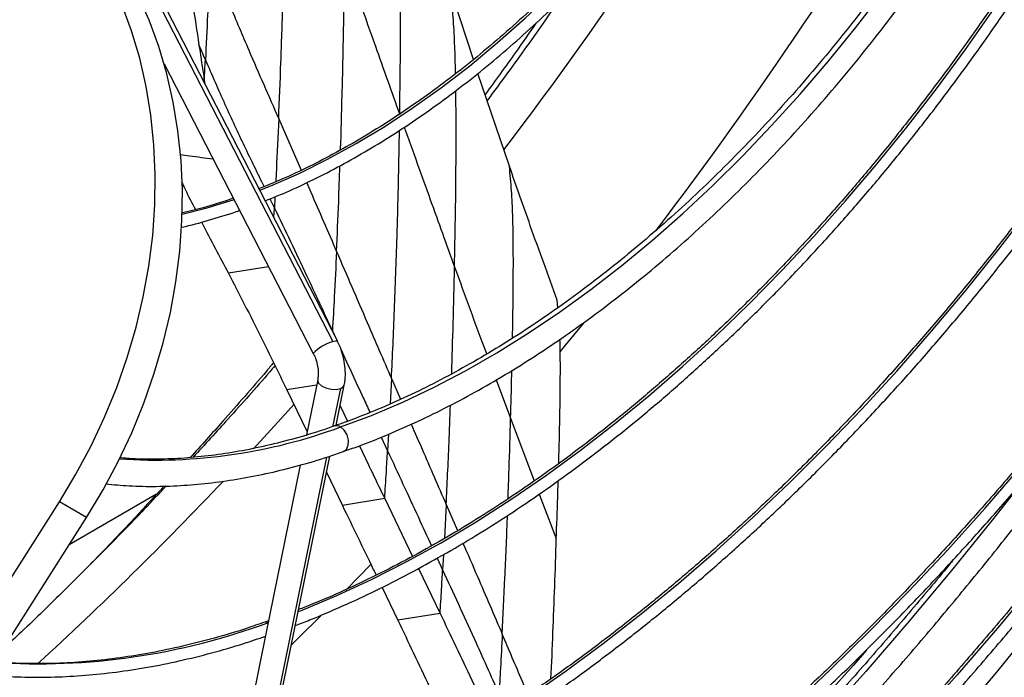
# Model space of a CAD drawing. Units: millimetres. Extents: x 5 to 415, y 3 to 291.
# Drawn here: x 258 to 261, y 55 to 58 of the extents above; entities that cross this region are included whole.
import ezdxf

# ---------------------------------------------------------------- set-up
doc = ezdxf.new("R2010")
doc.units = ezdxf.units.MM

msp = doc.modelspace()

# ---------------------------------------------------------------- linework, layer by layer
at = {"color": 7, "linetype": 'Continuous', "lineweight": 25}
for p, q in [((259.2765, 57.3805), (259.2074, 57.5921)), ((258.8584, 56.5159), (258.3337, 57.5336)), ((258.3255, 57.3676), (258.7843, 56.4777)), ((259.3873, 57.053), (259.2905, 57.3382)), ((258.4492, 57.3171), (258.4509, 57.3063)), ((259.536, 56.6178), (259.5339, 56.6417)), ((258.7979, 56.3969), (258.7633, 56.227)), ((258.8678, 56.3696), (258.8437, 56.2516)), ((258.8543, 56.2567), (258.8795, 56.3802)), ((258.7031, 56.3653), (258.7652, 56.2365)), ((258.8666, 56.317), (258.8896, 56.2694)), ((258.2694, 53.3855), (258.835, 56.1618)), ((258.7444, 56.1346), (258.6387, 55.6155)), ((258.8249, 56.1123), (258.8737, 56.0107)), ((258.3025, 56.0448), (258.0337, 55.8897)), ((256.1293, 53.0739), (258.0039, 56.022)), ((258.0872, 55.9739), (258.0039, 56.022)), ((259.0038, 56.0317), (258.8737, 56.0107)), ((259.0038, 56.0317), (259.0897, 55.854)), ((256.2127, 53.0257), (258.0872, 55.9739)), ((259.1077, 55.8167), (259.1742, 55.6788)), ((258.9956, 55.7586), (259.0441, 55.658)), ((259.1742, 55.6788), (259.0441, 55.658)), ((258.6469, 55.656), (258.6349, 55.6519)), ((258.6387, 55.6155), (258.493, 54.9003))]:
    msp.add_line(p, q, dxfattribs=at)
at = {"color": 8, "linetype": 'Continuous', "lineweight": 25}
for p, q in [((258.3211, 57.5296), (258.8447, 56.514)), ((258.678, 57.1989), (258.7473, 57.0406)), ((258.651, 56.9525), (258.6646, 56.9245)), ((258.6664, 56.959), (258.6646, 56.9245)), ((258.6629, 56.8949), (258.6646, 56.9245)), ((258.6471, 56.7438), (258.5237, 56.7241)), ((258.8431, 56.5467), (258.8482, 56.5356)), ((259.0247, 56.4001), (259.0207, 56.3223)), ((259.0247, 56.4001), (259.0522, 56.3367)), ((258.7944, 56.3801), (258.7031, 56.3653)), ((259.3467, 56.3965), (259.3909, 56.2783)), ((259.3909, 56.2783), (259.4639, 56.0858)), ((258.9934, 56.2203), (259.0128, 56.1782)), ((259.0157, 56.2292), (259.0128, 56.1782)), ((258.8248, 56.1586), (258.2589, 53.3808)), ((259.4792, 56.0455), (259.5315, 55.9087)), ((259.193, 56.0133), (259.1875, 55.9088)), ((259.193, 56.0133), (259.2278, 55.9331)), ((259.1847, 55.8591), (259.1821, 55.8124)), ((258.9615, 55.829), (258.8846, 55.7496)), ((259.1655, 55.8484), (259.1821, 55.8124)), ((258.6456, 55.6493), (258.6445, 55.65))]:
    msp.add_line(p, q, dxfattribs=at)
at = {"color": 8, "linetype": 'Continuous', "lineweight": 25, "flags": 128}
for points in [[(258.6195, 56.9792), (258.6535, 56.9928), (258.7407, 57.0311), (258.8283, 57.0743), (258.916, 57.1225), (259.0038, 57.1755), (259.0914, 57.2331), (259.1786, 57.2953), (259.2652, 57.3618), (259.3511, 57.4327), (259.436, 57.5076), (259.5197, 57.5864), (259.6021, 57.6691), (259.6829, 57.7552), (259.7621, 57.8448), (259.8394, 57.9375), (259.9146, 58.0333), (259.9876, 58.1317), (260.0582, 58.2327), (260.1263, 58.3361), (260.1909, 58.4402)], [(258.8684, 56.2517), (258.9636, 56.2872), (259.0593, 56.3278), (259.1556, 56.3735), (259.2521, 56.4241), (259.3487, 56.4796), (259.4452, 56.5398), (259.5415, 56.6047), (259.6373, 56.6741), (259.7326, 56.7479), (259.827, 56.8259), (259.9205, 56.9081), (260.0128, 56.9942), (260.1038, 57.0841), (260.1934, 57.1777), (260.2813, 57.2747), (260.3674, 57.375), (260.4515, 57.4784), (260.5336, 57.5847), (260.6133, 57.6937), (260.6906, 57.8052), (260.7654, 57.919), (260.8374, 58.0349), (260.8517, 58.0586)], [(259.4411, 55.4181), (259.5589, 55.5), (259.6761, 55.5863), (259.7927, 55.677), (259.9085, 55.772), (260.0234, 55.8712), (260.1372, 55.9743), (260.2499, 56.0814), (260.3611, 56.1922), (260.4709, 56.3066), (260.5791, 56.4245), (260.6855, 56.5458), (260.79, 56.6702), (260.8925, 56.7977), (260.9929, 56.928), (261.091, 57.0611), (261.1868, 57.1967), (261.28, 57.3347), (261.3706, 57.475), (261.4585, 57.6172), (261.4989, 57.6849)], [(258.7377, 55.6843), (258.7501, 55.6891), (258.8564, 55.7333), (258.9631, 55.7826), (259.0702, 55.8368), (259.1775, 55.8959), (259.2847, 55.9598), (259.3919, 56.0283), (259.4987, 56.1015), (259.605, 56.1791), (259.7108, 56.2611), (259.8158, 56.3473), (259.9198, 56.4376), (260.0227, 56.532), (260.1244, 56.6301), (260.2247, 56.732), (260.3235, 56.8374), (260.4206, 56.9461), (260.5158, 57.0581), (260.6091, 57.1732), (260.7003, 57.2911), (260.7892, 57.4118), (260.8757, 57.535), (260.9598, 57.6605)], [(260.2522, 55.3909), (260.3747, 55.5058), (260.496, 55.6246), (260.6157, 55.747), (260.734, 55.873), (260.8506, 56.0023), (260.9653, 56.1349), (261.0782, 56.2707), (261.189, 56.4094), (261.2977, 56.551), (261.4042, 56.6953), (261.5082, 56.8421), (261.6098, 56.9914), (261.7089, 57.1429), (261.8052, 57.2964), (261.8987, 57.4519), (261.8997, 57.4535)], [(262.0949, 57.3407), (262.0687, 57.2962), (261.9626, 57.1203), (261.8537, 56.9463), (261.7422, 56.7744), (261.6281, 56.6047), (261.5114, 56.4373), (261.3923, 56.2724), (261.271, 56.1101), (261.1474, 55.9505), (261.0216, 55.7938), (260.8939, 55.6401), (260.7642, 55.4896), (260.6327, 55.3422)], [(258.3811, 56.9052), (258.4582, 56.9249), (258.5406, 56.9505)], [(259.6137, 56.5697), (259.5549, 56.4977), (259.5436, 56.4839)], [(258.8447, 56.514), (258.854, 56.5165), (258.8583, 56.516), (258.8584, 56.5159)], [(258.7979, 56.3969), (258.7977, 56.3948), (258.8008, 56.3865), (258.8098, 56.3785), (258.8231, 56.372), (258.8388, 56.3681), (258.8545, 56.3672), (258.8678, 56.3696)], [(258.8678, 56.3696), (258.8766, 56.3749), (258.8795, 56.3802)], [(258.7247, 56.3206), (258.707, 56.3008), (258.6005, 56.1843)], [(258.8767, 56.1758), (258.886, 56.1827), (258.8916, 56.1952), (258.8924, 56.211), (258.8882, 56.2274), (258.8797, 56.2418), (258.8684, 56.2517)], [(260.9518, 56.0664), (260.8761, 55.9701), (260.747, 55.8104), (260.6159, 55.6537), (260.483, 55.5002), (260.3482, 55.35), (260.2117, 55.2032), (260.0736, 55.0598), (259.9341, 54.9201), (259.7931, 54.7841), (259.6509, 54.6519), (259.5076, 54.5237), (259.3632, 54.3995), (259.2179, 54.2794), (259.0717, 54.1636), (258.9249, 54.0521), (258.7775, 53.945), (258.6296, 53.8423), (258.4813, 53.7443), (258.3328, 53.6508), (258.3222, 53.6444)], [(258.6445, 55.65), (258.6383, 55.6518), (258.635, 55.6514)], [(258.8075, 55.6717), (258.7399, 55.6045), (258.7169, 55.5819)], [(260.4853, 55.5658), (260.4451, 55.5199), (260.31, 55.3692), (260.1732, 55.2219), (260.0348, 55.078), (259.8949, 54.9378), (259.7536, 54.8013), (259.6111, 54.6685), (259.4674, 54.5397), (259.3227, 54.4148), (259.1771, 54.2941), (259.0306, 54.1776), (258.8834, 54.0653), (258.7356, 53.9575), (258.5874, 53.854), (258.4387, 53.7551), (258.3307, 53.6863)]]:
    msp.add_lwpolyline(points, dxfattribs=at)
at = {"color": 7, "linetype": 'Continuous', "lineweight": 25, "flags": 128}
for points in [[(258.0039, 56.022), (258.0546, 56.1064), (258.1009, 56.1932), (258.1427, 56.2821), (258.1798, 56.3728), (258.2121, 56.4649), (258.2393, 56.5581), (258.2616, 56.6519), (258.2786, 56.7461), (258.2905, 56.8403), (258.297, 56.9341), (258.2983, 57.0271), (258.2943, 57.119), (258.285, 57.2095), (258.2705, 57.2981), (258.2507, 57.3846), (258.2259, 57.4686), (258.196, 57.5497), (258.1612, 57.6278), (258.1217, 57.7023), (258.0775, 57.7732), (258.0289, 57.8401), (257.9761, 57.9027)], [(258.0872, 55.9739), (258.1379, 56.0582), (258.1843, 56.1451), (258.226, 56.234), (258.2631, 56.3247), (258.2954, 56.4168), (258.3227, 56.5099), (258.3449, 56.6038), (258.362, 56.698), (258.3738, 56.7922), (258.3804, 56.886), (258.3817, 56.979), (258.3776, 57.0709), (258.3683, 57.1614), (258.3538, 57.25), (258.334, 57.3365), (258.3092, 57.4204), (258.2793, 57.5016), (258.2446, 57.5796), (258.205, 57.6542), (258.1609, 57.7251), (258.1123, 57.792), (258.0594, 57.8546)], [(262.0836, 57.193), (262.01, 57.0718), (261.8944, 56.8868), (261.7761, 56.7039), (261.6552, 56.5232), (261.5318, 56.3448), (261.4059, 56.1689), (261.2776, 55.9955), (261.1471, 55.8249), (261.0144, 55.6571), (260.8797, 55.4922), (260.7429, 55.3304), (260.6043, 55.1718), (260.4639, 55.0164), (260.3219, 54.8645), (260.1782, 54.7162), (260.0331, 54.5714), (259.8867, 54.4304), (259.7389, 54.2932), (259.59, 54.1599), (259.4401, 54.0307), (259.4166, 54.0109)]]:
    msp.add_lwpolyline(points, dxfattribs=at)
at = {"color": 8, "linetype": 'Continuous', "lineweight": 25}
for centre, radius, start, end in [((248.7719, 65.1473), 13.3056, 322.80343, 329.57364), ((249.5051, 64.725), 12.9886, 322.70271, 329.55911), ((258.8758, 56.3937), 0.1242, 104.5219, 137.4597), ((258.2991, 57.793), 1.6431, 266.1416, 290.2735), ((258.8559, 56.2326), 0.0228, 56.7286, 107.1439), ((250.4853, 63.6748), 11.0436, 312.43836, 316.58859), ((257.9375, 57.5683), 2.0445, 266.2533, 290.2322)]:
    msp.add_arc(centre, radius, start, end, dxfattribs=at)
at = {"color": 7, "linetype": 'Continuous', "lineweight": 25}
msp.add_ellipse((258.1159, 62.7889), major_axis=(-0.1685, 6.5631), ratio=0.053271, start_param=3.725223, end_param=3.74235, dxfattribs=at)
for points, knots in [([(260.183, 58.4448), (260.1721, 58.4265), (260.141, 58.3747), (260.0871, 58.291), (260.0216, 58.1939), (259.9537, 58.0991), (259.8838, 58.0065), (259.812, 57.9166), (259.7384, 57.8293), (259.6631, 57.745), (259.5863, 57.6637), (259.5082, 57.5856), (259.4289, 57.5109), (259.3487, 57.4398), (259.2675, 57.3723), (259.1857, 57.3086), (259.1033, 57.2489), (259.0206, 57.1932), (258.9377, 57.1417), (258.8548, 57.0944), (258.7721, 57.0515), (258.6927, 57.0142), (258.6413, 56.9934), (258.6172, 56.9837)], [0, 0, 0, 0, 0.026524, 0.075509, 0.124493, 0.173475, 0.222456, 0.271435, 0.320411, 0.369383, 0.418353, 0.467318, 0.516279, 0.565235, 0.614187, 0.663133, 0.712075, 0.761011, 0.809943, 0.858871, 0.907796, 0.956719, 1, 1, 1, 1]), ([(258.6364, 56.9464), (258.6613, 56.9566), (258.714, 56.978), (258.795, 57.0164), (258.8792, 57.0602), (258.9634, 57.1084), (259.0474, 57.1609), (259.1313, 57.2176), (259.2146, 57.2783), (259.2974, 57.3429), (259.3795, 57.4113), (259.4606, 57.4834), (259.5406, 57.559), (259.6194, 57.638), (259.6968, 57.7201), (259.7727, 57.8054), (259.8469, 57.8935), (259.9193, 57.9843), (259.9897, 58.0776), (260.058, 58.1733), (260.124, 58.2712), (260.1778, 58.3548), (260.2085, 58.4063), (260.2191, 58.4239)], [0, 0, 0, 0, 0.0438935, 0.0928954, 0.1419012, 0.1909082, 0.2399141, 0.2889176, 0.3379178, 0.3869143, 0.4359067, 0.4848949, 0.533879, 0.5828591, 0.6318355, 0.6808085, 0.7297784, 0.7787456, 0.8277105, 0.8766736, 0.9256351, 0.9745956, 1, 1, 1, 1]), ([(260.8363, 58.0676), (260.8177, 58.0367), (260.7769, 57.9689), (260.7108, 57.8663), (260.6389, 57.7596), (260.5647, 57.655), (260.4884, 57.5528), (260.4101, 57.4531), (260.33, 57.356), (260.2482, 57.2617), (260.1649, 57.1704), (260.0801, 57.0823), (259.9941, 56.9974), (259.9069, 56.9159), (259.8187, 56.8379), (259.7297, 56.7637), (259.64, 56.6932), (259.5498, 56.6266), (259.4592, 56.5641), (259.3684, 56.5057), (259.2775, 56.4514), (259.1867, 56.4015), (259.0961, 56.3559), (259.006, 56.315), (258.9235, 56.2809), (258.8715, 56.2627), (258.8491, 56.2548)], [0, 0, 0, 0, 0.0354624, 0.0778883, 0.1203129, 0.1627358, 0.2051564, 0.2475743, 0.2899888, 0.3323995, 0.3748059, 0.4172075, 0.4596038, 0.5019945, 0.5443791, 0.5867575, 0.6291293, 0.6714946, 0.7138534, 0.7562061, 0.7985533, 0.8408959, 0.8832353, 0.9255733, 0.9679116, 1, 1, 1, 1]), ([(258.8764, 56.1762), (258.8916, 56.1814), (258.9372, 56.1969), (259.014, 56.2279), (259.1067, 56.2688), (259.1998, 56.3144), (259.293, 56.3644), (259.3861, 56.4187), (259.4791, 56.4774), (259.5718, 56.5401), (259.6641, 56.6069), (259.7558, 56.6777), (259.8467, 56.7523), (259.9367, 56.8306), (260.0257, 56.9124), (260.1135, 56.9977), (260.2001, 57.0863), (260.2851, 57.178), (260.3686, 57.2728), (260.4504, 57.3704), (260.5303, 57.4707), (260.6083, 57.5735), (260.6841, 57.6787), (260.7578, 57.7861), (260.8289, 57.8957), (260.8781, 57.9741), (260.9028, 58.0163), (260.9055, 58.0209)], [0, 0, 0, 0, 0.020969, 0.063321, 0.105685, 0.148056, 0.19043, 0.232804, 0.275177, 0.317546, 0.359911, 0.402271, 0.444626, 0.486976, 0.52932, 0.571659, 0.613993, 0.656323, 0.698648, 0.740969, 0.783287, 0.825602, 0.867914, 0.910224, 0.952533, 0.994841, 1, 1, 1, 1]), ([(258.7291, 55.6419), (258.7436, 55.6473), (258.7919, 55.6654), (258.8744, 55.7009), (258.9766, 55.7482), (259.0791, 55.8002), (259.1816, 55.8566), (259.2842, 55.9173), (259.3867, 55.9822), (259.4888, 56.0513), (259.5906, 56.1244), (259.6918, 56.2015), (259.7924, 56.2824), (259.8921, 56.3671), (259.9909, 56.4554), (260.0886, 56.5473), (260.1852, 56.6425), (260.2804, 56.741), (260.3741, 56.8427), (260.4663, 56.9473), (260.5568, 57.0548), (260.6455, 57.1651), (260.7323, 57.2779), (260.817, 57.3931), (260.8996, 57.5106), (260.9799, 57.6302), (261.0576, 57.7519), (261.1116, 57.839), (261.1389, 57.8859), (261.1419, 57.8911)], [0, 0, 0, 0, 0.016864, 0.056002, 0.095144, 0.134287, 0.17343, 0.212573, 0.251716, 0.290857, 0.329997, 0.369135, 0.408272, 0.447406, 0.486539, 0.525669, 0.564798, 0.603926, 0.643052, 0.682176, 0.721299, 0.76042, 0.799541, 0.838661, 0.87778, 0.916898, 0.956016, 0.995134, 1, 1, 1, 1]), ([(261.1058, 57.9119), (261.0839, 57.8753), (261.0373, 57.7976), (260.963, 57.6808), (260.8837, 57.5613), (260.8021, 57.4439), (260.7183, 57.3287), (260.6325, 57.216), (260.5447, 57.1057), (260.4551, 56.9982), (260.3638, 56.8935), (260.2709, 56.7918), (260.1766, 56.6932), (260.081, 56.5979), (259.9842, 56.5059), (259.8863, 56.4174), (259.7875, 56.3326), (259.6879, 56.2514), (259.5876, 56.1741), (259.4868, 56.1008), (259.3856, 56.0314), (259.2842, 55.9662), (259.1826, 55.9052), (259.0811, 55.8485), (258.9797, 55.7961), (258.8787, 55.7484), (258.7984, 55.7132), (258.752, 55.6954), (258.739, 55.6904)], [0, 0, 0, 0, 0.0351717, 0.0747439, 0.1143158, 0.1538871, 0.1934578, 0.2330275, 0.2725963, 0.3121639, 0.3517302, 0.391295, 0.4308582, 0.4704197, 0.5099792, 0.5495368, 0.5890922, 0.6286455, 0.6681966, 0.7077455, 0.7472923, 0.786837, 0.8263799, 0.8659213, 0.9054616, 0.9450013, 0.9845409, 1, 1, 1, 1]), ([(261.4913, 57.6893), (261.4642, 57.6441), (261.4101, 57.5535), (261.3256, 57.4198), (261.2388, 57.2878), (261.1498, 57.1579), (261.0585, 57.0301), (260.9651, 56.9047), (260.8697, 56.7817), (260.7724, 56.6614), (260.6734, 56.5437), (260.5726, 56.429), (260.4703, 56.3172), (260.3666, 56.2086), (260.2615, 56.1031), (260.1552, 56.0011), (260.0478, 55.9024), (259.9395, 55.8074), (259.8302, 55.716), (259.7202, 55.6285), (259.6097, 55.5447), (259.4986, 55.465), (259.3871, 55.3893), (259.2754, 55.3177), (259.1636, 55.2504), (259.0518, 55.1873), (258.9401, 55.1286), (258.8287, 55.0742), (258.7177, 55.0247), (258.6392, 54.9917), (258.5979, 54.9765), (258.5932, 54.9747)], [0, 0, 0, 0, 0.035501, 0.071067, 0.106632, 0.142197, 0.177762, 0.213326, 0.24889, 0.284453, 0.320015, 0.355576, 0.391136, 0.426695, 0.462253, 0.497809, 0.533364, 0.568918, 0.604471, 0.640022, 0.675571, 0.711119, 0.746666, 0.782211, 0.817755, 0.853298, 0.88884, 0.924382, 0.959923, 0.995465, 1, 1, 1, 1]), ([(258.8803, 57.6892), (258.9119, 57.6001), (258.9683, 57.441), (259.025, 57.2823), (259.05, 57.2124)], [0, 0, 0, 0, 0.559759, 1, 1, 1, 1]), ([(258.5833, 54.9264), (258.6165, 54.9391), (258.6868, 54.9661), (258.7948, 55.0129), (258.9071, 55.0656), (259.0197, 55.1228), (259.1325, 55.1844), (259.2452, 55.2504), (259.3579, 55.3205), (259.4703, 55.3949), (259.5824, 55.4733), (259.694, 55.5558), (259.805, 55.6422), (259.9153, 55.7324), (260.0248, 55.8263), (260.1333, 55.9238), (260.2407, 56.0248), (260.347, 56.1293), (260.4519, 56.237), (260.5554, 56.3479), (260.6574, 56.4618), (260.7577, 56.5786), (260.8563, 56.6983), (260.9531, 56.8206), (261.0478, 56.9454), (261.1405, 57.0726), (261.2311, 57.2021), (261.3193, 57.3337), (261.4051, 57.4673), (261.4745, 57.579), (261.5142, 57.6467), (261.5271, 57.6686)], [0, 0, 0, 0, 0.031499, 0.06675, 0.102002, 0.137256, 0.172509, 0.207763, 0.243015, 0.278268, 0.313519, 0.348769, 0.384018, 0.419265, 0.454512, 0.489757, 0.525, 0.560243, 0.595485, 0.630725, 0.665964, 0.701203, 0.73644, 0.771677, 0.806913, 0.842149, 0.877384, 0.912618, 0.947853, 0.983087, 1, 1, 1, 1]), ([(258.4122, 57.5631), (258.4128, 57.5595), (258.4195, 57.5138), (258.4264, 57.4681), (258.4327, 57.426)], [0, 0, 0, 0, 0.079982, 1, 1, 1, 1]), ([(259.5323, 57.5519), (259.5209, 57.5354), (259.4715, 57.464), (259.4004, 57.3648), (259.3399, 57.2831), (259.3189, 57.2547)], [0, 0, 0, 0, 0.164408, 0.708816, 1, 1, 1, 1]), ([(259.469, 57.4921), (259.4481, 57.4621), (259.3967, 57.3884), (259.3439, 57.3162), (259.3126, 57.2733)], [0, 0, 0, 0, 0.406656, 1, 1, 1, 1]), ([(258.4319, 54.1829), (258.4623, 54.1943), (258.533, 54.2207), (258.6446, 54.2677), (258.7664, 54.3228), (258.8886, 54.3825), (259.0109, 54.4466), (259.1334, 54.5151), (259.2558, 54.5878), (259.3781, 54.6649), (259.5002, 54.746), (259.6219, 54.8313), (259.7431, 54.9206), (259.8638, 55.0138), (259.9837, 55.1108), (260.1029, 55.2116), (260.2212, 55.316), (260.3384, 55.424), (260.4545, 55.5354), (260.5694, 55.6502), (260.6829, 55.7682), (260.795, 55.8894), (260.9055, 56.0136), (261.0144, 56.1407), (261.1215, 56.2706), (261.2268, 56.4032), (261.3301, 56.5383), (261.4314, 56.6758), (261.5306, 56.8156), (261.6275, 56.9576), (261.7221, 57.1016), (261.8141, 57.2476), (261.8827, 57.3596), (261.9198, 57.4233), (261.9278, 57.4372)], [0, 0, 0, 0, 0.024388, 0.056614, 0.088841, 0.121068, 0.153296, 0.185525, 0.217752, 0.24998, 0.282207, 0.314433, 0.346658, 0.378883, 0.411107, 0.443329, 0.475551, 0.507772, 0.539992, 0.572211, 0.60443, 0.636647, 0.668864, 0.701081, 0.733296, 0.765511, 0.797726, 0.82994, 0.862154, 0.894367, 0.92658, 0.958793, 0.991006, 1, 1, 1, 1]), ([(261.8917, 57.4581), (261.8805, 57.4388), (261.8404, 57.37), (261.7687, 57.2533), (261.6767, 57.1081), (261.5821, 56.9648), (261.4853, 56.8236), (261.3863, 56.6845), (261.2851, 56.5478), (261.182, 56.4134), (261.0769, 56.2817), (260.97, 56.1526), (260.8613, 56.0264), (260.7511, 55.9031), (260.6393, 55.7828), (260.5261, 55.6656), (260.4116, 55.5518), (260.2959, 55.4412), (260.1791, 55.3342), (260.0613, 55.2307), (259.9427, 55.1309), (259.8233, 55.0349), (259.7032, 54.9427), (259.5826, 54.8545), (259.4616, 54.7702), (259.3403, 54.6901), (259.2188, 54.6141), (259.0972, 54.5424), (258.9757, 54.4749), (258.8543, 54.4119), (258.7332, 54.3532), (258.6124, 54.2993), (258.5152, 54.2585), (258.4586, 54.2375), (258.4417, 54.2312)], [0, 0, 0, 0, 0.012572, 0.045038, 0.077504, 0.10997, 0.142436, 0.174901, 0.207366, 0.239831, 0.272295, 0.304759, 0.337222, 0.369684, 0.402145, 0.434606, 0.467066, 0.499525, 0.531983, 0.56444, 0.596896, 0.629351, 0.661805, 0.694258, 0.72671, 0.759161, 0.791611, 0.82406, 0.856509, 0.888957, 0.921404, 0.953852, 0.9863, 1, 1, 1, 1]), ([(258.3031, 53.5505), (258.318, 53.5594), (258.3803, 53.5963), (258.4898, 53.6656), (258.6314, 53.7584), (258.7726, 53.8556), (258.9134, 53.9567), (259.0537, 54.0619), (259.1934, 54.1709), (259.3323, 54.2838), (259.4704, 54.4004), (259.6077, 54.5207), (259.7439, 54.6445), (259.879, 54.7719), (260.013, 54.9026), (260.1457, 55.0367), (260.277, 55.174), (260.4068, 55.3144), (260.5351, 55.4578), (260.6618, 55.6042), (260.7867, 55.7534), (260.9098, 55.9053), (261.0311, 56.0598), (261.1503, 56.2169), (261.2675, 56.3764), (261.3826, 56.5381), (261.4954, 56.702), (261.6059, 56.8681), (261.7141, 57.036), (261.8197, 57.2059), (261.8983, 57.3355), (261.9408, 57.4089), (261.9498, 57.4245)], [0, 0, 0, 0, 0.01108, 0.046075, 0.081068, 0.116061, 0.151053, 0.186044, 0.221033, 0.256021, 0.291008, 0.325993, 0.360978, 0.395961, 0.430943, 0.465923, 0.500903, 0.535881, 0.570858, 0.605835, 0.640811, 0.675785, 0.710759, 0.745733, 0.780706, 0.815678, 0.85065, 0.885621, 0.920592, 0.955563, 0.990534, 1, 1, 1, 1]), ([(258.4327, 57.426), (258.4358, 57.4057), (258.4413, 57.3694), (258.4468, 57.3331), (258.4492, 57.3171)], [0, 0, 0, 0, 0.559989, 1, 1, 1, 1]), ([(258.4526, 57.38), (258.4489, 57.3885), (258.4423, 57.4038), (258.4357, 57.4192), (258.4327, 57.426)], [0, 0, 0, 0, 0.559921, 1, 1, 1, 1]), ([(262.0869, 57.3452), (262.0643, 57.3067), (262.0088, 57.212), (261.9175, 57.0632), (261.8134, 56.8986), (261.7068, 56.7359), (261.5979, 56.5753), (261.4867, 56.4167), (261.3734, 56.2604), (261.2581, 56.1065), (261.1407, 55.9551), (261.0214, 55.8062), (260.9003, 55.66), (260.7775, 55.5167), (260.653, 55.3762), (260.527, 55.2387), (260.3995, 55.1044), (260.2706, 54.9732), (260.1405, 54.8454), (260.0092, 54.7209), (259.8768, 54.5999), (259.7435, 54.4825), (259.6092, 54.3688), (259.4742, 54.2588), (259.3385, 54.1526), (259.2022, 54.0503), (259.0654, 53.9519), (258.9282, 53.8577), (258.7907, 53.7675), (258.653, 53.6815), (258.5153, 53.5998), (258.3935, 53.5309), (258.3177, 53.491), (258.2877, 53.4753)], [0, 0, 0, 0, 0.022638, 0.055604, 0.08857, 0.121536, 0.154502, 0.187468, 0.220433, 0.253399, 0.286363, 0.319328, 0.352292, 0.385256, 0.418219, 0.451182, 0.484144, 0.517105, 0.550066, 0.583027, 0.615986, 0.648945, 0.681904, 0.714861, 0.747818, 0.780774, 0.813729, 0.846684, 0.879638, 0.912592, 0.945545, 0.978497, 1, 1, 1, 1]), ([(258.277, 53.4224), (258.3167, 53.4433), (258.4026, 53.4883), (258.5348, 53.563), (258.6733, 53.645), (258.8117, 53.7315), (258.9499, 53.822), (259.0877, 53.9167), (259.2252, 54.0155), (259.3621, 54.1182), (259.4985, 54.2248), (259.6341, 54.3352), (259.7689, 54.4494), (259.9028, 54.5672), (260.0357, 54.6886), (260.1675, 54.8135), (260.2981, 54.9417), (260.4274, 55.0733), (260.5554, 55.2081), (260.6818, 55.3459), (260.8067, 55.4868), (260.93, 55.6306), (261.0515, 55.7772), (261.1712, 55.9264), (261.2889, 56.0783), (261.4047, 56.2326), (261.5184, 56.3893), (261.6299, 56.5482), (261.7391, 56.7093), (261.8461, 56.8724), (261.9505, 57.0374), (262.043, 57.188), (262.0995, 57.2843), (262.123, 57.3243)], [0, 0, 0, 0, 0.028195, 0.06091, 0.093624, 0.126339, 0.159053, 0.191766, 0.224479, 0.257191, 0.289903, 0.322614, 0.355324, 0.388034, 0.420743, 0.453451, 0.486159, 0.518866, 0.551573, 0.584279, 0.616985, 0.64969, 0.682395, 0.715099, 0.747803, 0.780507, 0.813211, 0.845914, 0.878617, 0.911319, 0.944022, 0.976725, 1, 1, 1, 1]), ([(262.2867, 57.2298), (262.2835, 57.2242), (262.2486, 57.1638), (262.1796, 57.05), (262.0796, 56.8887), (261.9769, 56.7295), (261.872, 56.5721), (261.7647, 56.4169), (261.6552, 56.2638), (261.5437, 56.1131), (261.4301, 55.9647), (261.3146, 55.819), (261.1972, 55.6759), (261.0781, 55.5356), (260.9573, 55.3981), (260.8349, 55.2636), (260.7111, 55.1322), (260.5858, 55.004), (260.4593, 54.8791), (260.3316, 54.7576), (260.2029, 54.6395), (260.0731, 54.525), (259.9424, 54.4142), (259.811, 54.3071), (259.6788, 54.2038), (259.5461, 54.1044), (259.4129, 54.009), (259.2793, 53.9177), (259.1454, 53.8304), (259.0114, 53.7474), (258.8773, 53.6685), (258.7432, 53.5942), (258.6261, 53.5324), (258.5538, 53.4972), (258.526, 53.4837)], [0, 0, 0, 0, 0.003332, 0.035885, 0.068437, 0.10099, 0.133542, 0.166094, 0.198646, 0.231197, 0.263749, 0.2963, 0.32885, 0.3614, 0.39395, 0.426499, 0.459047, 0.491595, 0.524142, 0.556689, 0.589235, 0.62178, 0.654324, 0.686868, 0.71941, 0.751952, 0.784494, 0.817034, 0.849574, 0.882113, 0.914652, 0.94719, 0.979727, 1, 1, 1, 1]), ([(259.2942, 53.8786), (259.3034, 53.8846), (259.3575, 53.92), (259.4561, 53.9887), (259.59, 54.0849), (259.7232, 54.1854), (259.8559, 54.2897), (259.9878, 54.3978), (260.1189, 54.5097), (260.2491, 54.6251), (260.3783, 54.7442), (260.5063, 54.8667), (260.6331, 54.9925), (260.7586, 55.1216), (260.8827, 55.2539), (261.0053, 55.3893), (261.1262, 55.5276), (261.2455, 55.6688), (261.363, 55.8127), (261.4787, 55.9593), (261.5923, 56.1084), (261.704, 56.26), (261.8134, 56.4138), (261.9207, 56.5698), (262.0257, 56.7279), (262.1283, 56.8879), (262.2276, 57.0481), (262.2914, 57.1558), (262.3229, 57.2089)], [0, 0, 0, 0, 0.008166, 0.047893, 0.087619, 0.127344, 0.167068, 0.206791, 0.246514, 0.286235, 0.325956, 0.365676, 0.405395, 0.445114, 0.484831, 0.524548, 0.564265, 0.603981, 0.643696, 0.683411, 0.723125, 0.762839, 0.802552, 0.842266, 0.881979, 0.921692, 0.961404, 1, 1, 1, 1]), ([(262.3836, 57.1739), (262.3809, 57.1693), (262.3474, 57.1113), (262.2806, 57.0012), (262.183, 56.844), (262.0827, 56.6888), (261.9801, 56.5355), (261.8752, 56.3843), (261.7682, 56.2353), (261.6591, 56.0887), (261.5479, 55.9445), (261.4349, 55.8029), (261.32, 55.6639), (261.2034, 55.5278), (261.0852, 55.3946), (260.9654, 55.2644), (260.8442, 55.1373), (260.7217, 55.0134), (260.5979, 54.8929), (260.4729, 54.7757), (260.347, 54.6621), (260.2201, 54.5521), (260.0924, 54.4458), (259.9639, 54.3433), (259.8348, 54.2446), (259.7052, 54.1498), (259.5753, 54.0591), (259.4449, 53.9725), (259.3145, 53.89), (259.1839, 53.8118), (259.0533, 53.7378), (258.9228, 53.6682), (258.7926, 53.603), (258.6627, 53.5422), (258.5333, 53.4858), (258.4044, 53.4345), (258.3147, 53.4005), (258.2682, 53.3851), (258.2642, 53.3838)], [0, 0, 0, 0, 0.002499, 0.03177, 0.061041, 0.090312, 0.119582, 0.148852, 0.178121, 0.20739, 0.236659, 0.265926, 0.295193, 0.324459, 0.353724, 0.382988, 0.412251, 0.441512, 0.470772, 0.500031, 0.529289, 0.558545, 0.5878, 0.617053, 0.646304, 0.675554, 0.704803, 0.73405, 0.763296, 0.792541, 0.821785, 0.851028, 0.88027, 0.909512, 0.938755, 0.967997, 0.997241, 1, 1, 1, 1]), ([(258.2916, 53.3054), (258.3081, 53.311), (258.3679, 53.3313), (258.4715, 53.3711), (258.6025, 53.4247), (258.734, 53.4831), (258.8658, 53.546), (258.9979, 53.6133), (259.1301, 53.6851), (259.2623, 53.7612), (259.3944, 53.8415), (259.5263, 53.9261), (259.658, 54.0148), (259.7893, 54.1076), (259.9201, 54.2044), (260.0503, 54.3051), (260.1797, 54.4097), (260.3084, 54.5179), (260.4362, 54.6299), (260.5629, 54.7454), (260.6886, 54.8644), (260.8131, 54.9869), (260.9362, 55.1125), (261.058, 55.2414), (261.1782, 55.3734), (261.2969, 55.5083), (261.4138, 55.6462), (261.529, 55.7868), (261.6423, 55.93), (261.7537, 56.0758), (261.863, 56.224), (261.9702, 56.3745), (262.0751, 56.5272), (262.1778, 56.6819), (262.278, 56.8386), (262.3699, 56.987), (262.4271, 57.0839), (262.4527, 57.1273)], [0, 0, 0, 0, 0.011163, 0.040414, 0.069667, 0.098922, 0.128178, 0.157436, 0.186693, 0.21595, 0.245207, 0.274463, 0.303719, 0.332973, 0.362226, 0.391478, 0.420728, 0.449977, 0.479225, 0.508471, 0.537717, 0.566961, 0.596203, 0.625445, 0.654685, 0.683925, 0.713164, 0.742401, 0.771638, 0.800874, 0.83011, 0.859345, 0.888579, 0.917814, 0.947048, 0.976281, 1, 1, 1, 1]), ([(258.4767, 57.0743), (258.4523, 57.0776), (258.4182, 57.0821), (258.3841, 57.0869), (258.3744, 57.0882)], [0, 0, 0, 0, 0.7144, 1, 1, 1, 1]), ([(259.5339, 56.6417), (259.5065, 56.7175), (259.4574, 56.8529), (259.4087, 56.9918), (259.3873, 57.053)], [0, 0, 0, 0, 0.560009, 1, 1, 1, 1]), ([(258.3793, 57.0051), (258.3829, 56.9976), (258.3973, 56.9671), (258.4114, 56.9399), (258.422, 56.9195)], [0, 0, 0, 0, 0.248624, 1, 1, 1, 1]), ([(258.5384, 56.9547), (258.5344, 56.9532), (258.5033, 56.9419), (258.4501, 56.926), (258.4015, 56.9141), (258.3793, 56.9087)], [0, 0, 0, 0, 0.073913, 0.577512, 1, 1, 1, 1]), ([(258.3793, 56.8657), (258.38, 56.8658), (258.4074, 56.8713), (258.4626, 56.8868), (258.522, 56.9041), (258.5545, 56.9161), (258.5593, 56.9178)], [0, 0, 0, 0, 0.011251, 0.465669, 0.920286, 1, 1, 1, 1]), ([(258.6646, 56.9245), (258.6975, 56.8562), (258.7561, 56.7342), (258.8165, 56.604), (258.8431, 56.5467)], [0, 0, 0, 0, 0.559519, 1, 1, 1, 1]), ([(258.4412, 56.8815), (258.4415, 56.8809), (258.469, 56.8264), (258.4965, 56.775), (258.5237, 56.7241)], [0, 0, 0, 0, 0.010383, 1, 1, 1, 1]), ([(258.8558, 56.7909), (258.8535, 56.744), (258.8495, 56.66), (258.845, 56.5814), (258.8431, 56.5467)], [0, 0, 0, 0, 0.559176, 1, 1, 1, 1]), ([(258.8558, 56.7909), (258.8872, 56.7183), (258.9432, 56.5885), (258.9998, 56.4577), (259.0247, 56.4001)], [0, 0, 0, 0, 0.559826, 1, 1, 1, 1]), ([(258.5237, 56.7241), (258.5566, 56.6599), (258.6156, 56.5452), (258.6763, 56.4203), (258.7031, 56.3653)], [0, 0, 0, 0, 0.5600134, 1, 1, 1, 1]), ([(259.539, 56.1395), (259.5392, 56.1477), (259.5408, 56.199), (259.5423, 56.2701), (259.5435, 56.3517), (259.544, 56.4065), (259.5439, 56.4625), (259.5437, 56.5007), (259.5426, 56.5209), (259.5425, 56.521)], [0, 0, 0, 0, 0.068959, 0.430692, 0.572821, 0.714959, 0.857092, 0.999196, 1, 1, 1, 1]), ([(258.8795, 56.3802), (258.8804, 56.3854), (258.8829, 56.3996), (258.8835, 56.4241), (258.8803, 56.4533), (258.8732, 56.4817), (258.8651, 56.5025), (258.8596, 56.5134), (258.8584, 56.5159)], [0, 0, 0, 0, 0.118403, 0.326106, 0.534301, 0.742829, 0.940989, 1, 1, 1, 1]), ([(258.7843, 56.4777), (258.7858, 56.4746), (258.7903, 56.4654), (258.7959, 56.4487), (258.7996, 56.4286), (258.8001, 56.4108), (258.7985, 56.4011), (258.7979, 56.3969)], [0, 0, 0, 0, 0.116927, 0.351826, 0.586746, 0.819346, 1, 1, 1, 1]), ([(258.6621, 56.4489), (258.6548, 56.4403), (258.6034, 56.3793), (258.5181, 56.2819), (258.4393, 56.1946), (258.4058, 56.1574)], [0, 0, 0, 0, 0.08681, 0.611442, 1, 1, 1, 1]), ([(258.6666, 56.4397), (258.661, 56.4331), (258.6135, 56.3778), (258.5296, 56.2836), (258.4507, 56.1976), (258.4147, 56.1584)], [0, 0, 0, 0, 0.06767, 0.574125, 1, 1, 1, 1]), ([(258.8491, 56.2548), (258.8419, 56.2522), (258.805, 56.2387), (258.7393, 56.2191), (258.6521, 56.196), (258.5661, 56.178), (258.4814, 56.1646), (258.398, 56.1558), (258.3162, 56.152), (258.2465, 56.1522), (258.2048, 56.1555), (258.1892, 56.1568)], [0, 0, 0, 0, 0.0308183, 0.158107, 0.2854308, 0.4128064, 0.5402537, 0.6677953, 0.7954557, 0.9232604, 1, 1, 1, 1]), ([(258.9261, 56.1937), (258.9268, 56.192), (258.9526, 56.1386), (258.9786, 56.0843), (259.0038, 56.0317)], [0, 0, 0, 0, 0.030852, 1, 1, 1, 1]), ([(258.1457, 56.0767), (258.1698, 56.0745), (258.221, 56.0697), (258.3013, 56.0684), (258.3861, 56.0715), (258.4725, 56.0794), (258.5602, 56.0922), (258.6492, 56.1098), (258.7392, 56.1324), (258.815, 56.1545), (258.861, 56.1708), (258.8764, 56.1762)], [0, 0, 0, 0, 0.105754, 0.224469, 0.343347, 0.462377, 0.581544, 0.700829, 0.820212, 0.939675, 1, 1, 1, 1]), ([(259.0038, 56.0317), (259.0056, 56.0584), (259.0086, 56.1061), (259.0115, 56.1562), (259.0128, 56.1782)], [0, 0, 0, 0, 0.560354, 1, 1, 1, 1]), ([(258.3323, 56.0703), (258.3098, 56.0464), (258.2443, 55.9766), (258.1346, 55.8643), (258.0033, 55.7337), (257.9013, 55.6348), (257.8429, 55.5806), (257.8289, 55.5675)], [0, 0, 0, 0, 0.135859, 0.396595, 0.657097, 0.917353, 1, 1, 1, 1]), ([(258.3259, 56.0701), (258.2951, 56.0368), (258.2188, 55.9541), (258.1364, 55.8676), (258.0845, 55.8151), (258.0792, 55.8098)], [0, 0, 0, 0, 0.376998, 0.93673, 1, 1, 1, 1]), ([(259.5315, 55.9087), (259.533, 55.9502), (259.5352, 56.0085), (259.5369, 56.0694), (259.5374, 56.0869)], [0, 0, 0, 0, 0.712344, 1, 1, 1, 1]), ([(258.8737, 56.0107), (258.9053, 55.9454), (258.9398, 55.8742), (258.9747, 55.8019), (258.9776, 55.7959)], [0, 0, 0, 0, 0.9163434, 1, 1, 1, 1]), ([(259.5152, 55.4777), (259.5173, 55.5247), (259.5213, 55.6166), (259.5268, 55.7605), (259.53, 55.8593), (259.5315, 55.9087)], [0, 0, 0, 0, 0.343416, 0.671705, 1, 1, 1, 1]), ([(260.7533, 55.8452), (260.7486, 55.8393), (260.7032, 55.783), (260.6154, 55.6787), (260.4899, 55.5326), (260.3626, 55.3897), (260.2338, 55.2497), (260.1035, 55.1129), (259.9719, 54.9793), (259.8391, 54.849), (259.705, 54.7221), (259.5699, 54.5987), (259.4339, 54.4789), (259.2969, 54.3627), (259.1592, 54.2503), (259.0208, 54.1416), (258.8818, 54.0369), (258.7423, 53.9361), (258.6024, 53.8395), (258.4635, 53.7474), (258.3712, 53.6898), (258.3256, 53.6614)], [0, 0, 0, 0, 0.006406, 0.061705, 0.117003, 0.172299, 0.227593, 0.282886, 0.338176, 0.393465, 0.448752, 0.504037, 0.55932, 0.6146, 0.669878, 0.725154, 0.780428, 0.835699, 0.890968, 0.946235, 1, 1, 1, 1]), ([(259.1742, 55.6788), (259.1757, 55.7032), (259.1784, 55.7468), (259.181, 55.7924), (259.1821, 55.8124)], [0, 0, 0, 0, 0.560258, 1, 1, 1, 1]), ([(259.1821, 55.8124), (259.2143, 55.7426), (259.2717, 55.6179), (259.33, 55.4875), (259.3556, 55.4302)], [0, 0, 0, 0, 0.55977, 1, 1, 1, 1]), ([(259.1742, 55.6788), (259.2065, 55.6113), (259.2573, 55.5051), (259.3089, 55.3928), (259.3277, 55.3519)], [0, 0, 0, 0, 0.636506, 1, 1, 1, 1]), ([(258.6349, 55.6519), (258.6161, 55.6453), (258.5642, 55.627), (258.48, 55.6022), (258.3824, 55.5771), (258.2859, 55.557), (258.1906, 55.5415), (258.0966, 55.5307), (258.0041, 55.5247), (257.9133, 55.5238), (257.8469, 55.5256), (257.8114, 55.5292), (257.8049, 55.5298)], [0, 0, 0, 0, 0.064301, 0.178006, 0.291724, 0.40546, 0.519221, 0.633012, 0.74684, 0.860713, 0.974638, 1, 1, 1, 1]), ([(259.0441, 55.658), (259.0765, 55.5903), (259.1343, 55.4696), (259.193, 55.3418), (259.2188, 55.2856)], [0, 0, 0, 0, 0.560007, 1, 1, 1, 1]), ([(259.3654, 55.6146), (259.3636, 55.5795), (259.3603, 55.5167), (259.3571, 55.4566), (259.3556, 55.4302)], [0, 0, 0, 0, 0.559749, 1, 1, 1, 1]), ([(257.7798, 55.4903), (257.7888, 55.4893), (257.8273, 55.4851), (257.8971, 55.4824), (257.9891, 55.4825), (258.0829, 55.4878), (258.178, 55.4977), (258.2745, 55.5125), (258.3723, 55.5321), (258.4711, 55.5566), (258.5595, 55.5819), (258.6151, 55.601), (258.6373, 55.6086)], [0, 0, 0, 0, 0.034118, 0.14547, 0.256882, 0.36835, 0.479869, 0.591434, 0.703039, 0.814677, 0.926342, 1, 1, 1, 1])]:
    msp.add_open_spline(points, degree=3, knots=knots, dxfattribs=at)
at = {"color": 8, "linetype": 'Continuous', "lineweight": 25}
for points, knots in [([(259.05, 57.2124), (259.0508, 57.2672), (259.0523, 57.3761), (259.0528, 57.5461), (259.0518, 57.6895), (259.0496, 57.8042), (259.0476, 57.8876), (259.0453, 57.9444), (259.0441, 57.9726)], [0, 0, 0, 0, 0.2316835, 0.4608035, 0.6869612, 0.792476, 0.8972397, 1, 1, 1, 1]), ([(258.678, 57.1989), (258.6803, 57.256), (258.6849, 57.3699), (258.6904, 57.5401), (258.6932, 57.656), (258.6945, 57.7084)], [0, 0, 0, 0, 0.355573, 0.708979, 1, 1, 1, 1]), ([(258.8681, 57.1027), (258.8681, 57.1035), (258.8701, 57.1575), (258.8735, 57.2809), (258.878, 57.4735), (258.8796, 57.6176), (258.8803, 57.6892)], [0, 0, 0, 0, 0.004818, 0.304149, 0.653974, 1, 1, 1, 1]), ([(258.4622, 57.5847), (258.4613, 57.5624), (258.4583, 57.4915), (258.4549, 57.4253), (258.4526, 57.38)], [0, 0, 0, 0, 0.314697, 1, 1, 1, 1]), ([(258.5048, 57.6043), (258.5122, 57.5861), (258.5395, 57.5188), (258.5969, 57.3831), (258.6473, 57.2687), (258.678, 57.1989)], [0, 0, 0, 0, 0.126415, 0.466534, 1, 1, 1, 1]), ([(259.2216, 57.3373), (259.2215, 57.3426), (259.2211, 57.3732), (259.2193, 57.4307), (259.2151, 57.5108), (259.21, 57.565), (259.2074, 57.5921)], [0, 0, 0, 0, 0.065849, 0.378147, 0.689664, 1, 1, 1, 1]), ([(258.4526, 57.38), (258.4727, 57.3337), (258.513, 57.2412), (258.5727, 57.113), (258.6126, 57.0315), (258.6328, 56.9901)], [0, 0, 0, 0, 0.330556, 0.660333, 1, 1, 1, 1]), ([(259.2185, 56.744), (259.2195, 56.7932), (259.2216, 56.8912), (259.2233, 57.0439), (259.2235, 57.1733), (259.223, 57.2542), (259.2225, 57.2824), (259.2225, 57.2851)], [0, 0, 0, 0, 0.287114, 0.571926, 0.854095, 0.986155, 1, 1, 1, 1]), ([(258.678, 57.1989), (258.6757, 57.1458), (258.6727, 57.0795), (258.6695, 57.0175), (258.6688, 57.0051)], [0, 0, 0, 0, 0.800035, 1, 1, 1, 1]), ([(259.0247, 56.4001), (259.0279, 56.4695), (259.0342, 56.6077), (259.0414, 56.8169), (259.0466, 57.0018), (259.0484, 57.1149), (259.0492, 57.1628)], [0, 0, 0, 0, 0.29984, 0.597478, 0.829434, 1, 1, 1, 1]), ([(259.0642, 57.1729), (259.0908, 57.0984), (259.1421, 56.9549), (259.1937, 56.8125), (259.2185, 56.744)], [0, 0, 0, 0, 0.5193838, 1, 1, 1, 1]), ([(258.8558, 56.7909), (258.8581, 56.8414), (258.8619, 56.9262), (258.865, 57.0174), (258.8663, 57.0542)], [0, 0, 0, 0, 0.595743, 1, 1, 1, 1]), ([(259.3969, 56.5247), (259.3971, 56.5333), (259.3983, 56.5876), (259.3992, 56.6668), (259.3995, 56.7611), (259.3992, 56.8308), (259.398, 56.9023), (259.3945, 56.977), (259.3897, 57.0276), (259.3873, 57.053)], [0, 0, 0, 0, 0.053312, 0.336586, 0.469671, 0.602456, 0.735021, 0.867472, 1, 1, 1, 1]), ([(258.764, 57.0024), (258.7682, 56.9928), (258.7983, 56.9239), (258.8292, 56.8524), (258.8558, 56.7909)], [0, 0, 0, 0, 0.140339, 1, 1, 1, 1]), ([(259.2098, 56.4149), (259.2114, 56.4664), (259.2149, 56.5724), (259.2173, 56.6858), (259.2185, 56.744)], [0, 0, 0, 0, 0.486792, 1, 1, 1, 1]), ([(259.2185, 56.744), (259.2504, 56.6563), (259.2832, 56.5664), (259.3162, 56.4779), (259.317, 56.4757)], [0, 0, 0, 0, 0.975462, 1, 1, 1, 1]), ([(258.8697, 56.4889), (258.8924, 56.4398), (258.9218, 56.376), (258.9516, 56.3112), (258.9585, 56.2962)], [0, 0, 0, 0, 0.768157, 1, 1, 1, 1]), ([(259.3909, 56.2783), (259.3922, 56.3224), (259.3937, 56.3704), (259.3947, 56.4208), (259.3948, 56.4249)], [0, 0, 0, 0, 0.917756, 1, 1, 1, 1]), ([(259.193, 56.0133), (259.196, 56.0755), (259.2007, 56.1729), (259.2047, 56.2799), (259.2061, 56.3185)], [0, 0, 0, 0, 0.638535, 1, 1, 1, 1]), ([(259.3832, 56.0306), (259.3843, 56.0608), (259.3872, 56.1405), (259.3895, 56.2255), (259.3909, 56.2783)], [0, 0, 0, 0, 0.378581, 1, 1, 1, 1]), ([(259.0855, 56.2601), (259.0966, 56.2347), (259.1322, 56.1526), (259.1682, 56.0702), (259.193, 56.0133)], [0, 0, 0, 0, 0.309689, 1, 1, 1, 1]), ([(259.0128, 56.1782), (259.0442, 56.1103), (259.0891, 56.0135), (259.1343, 55.9157), (259.1478, 55.8865)], [0, 0, 0, 0, 0.701383, 1, 1, 1, 1]), ([(259.3654, 55.6146), (259.3681, 55.6721), (259.3736, 55.7868), (259.379, 55.9101), (259.3813, 55.9769), (259.3814, 55.9796)], [0, 0, 0, 0, 0.490382, 0.979439, 1, 1, 1, 1]), ([(259.2446, 55.8945), (259.2594, 55.8604), (259.2994, 55.7685), (259.3399, 55.6741), (259.3654, 55.6146)], [0, 0, 0, 0, 0.370468, 1, 1, 1, 1]), ([(259.4443, 55.4288), (259.4386, 55.4423), (259.4122, 55.5051), (259.386, 55.5665), (259.3654, 55.6146)], [0, 0, 0, 0, 0.215602, 1, 1, 1, 1])]:
    msp.add_open_spline(points, degree=3, knots=knots, dxfattribs=at)

doc.saveas('drawing.dxf')
